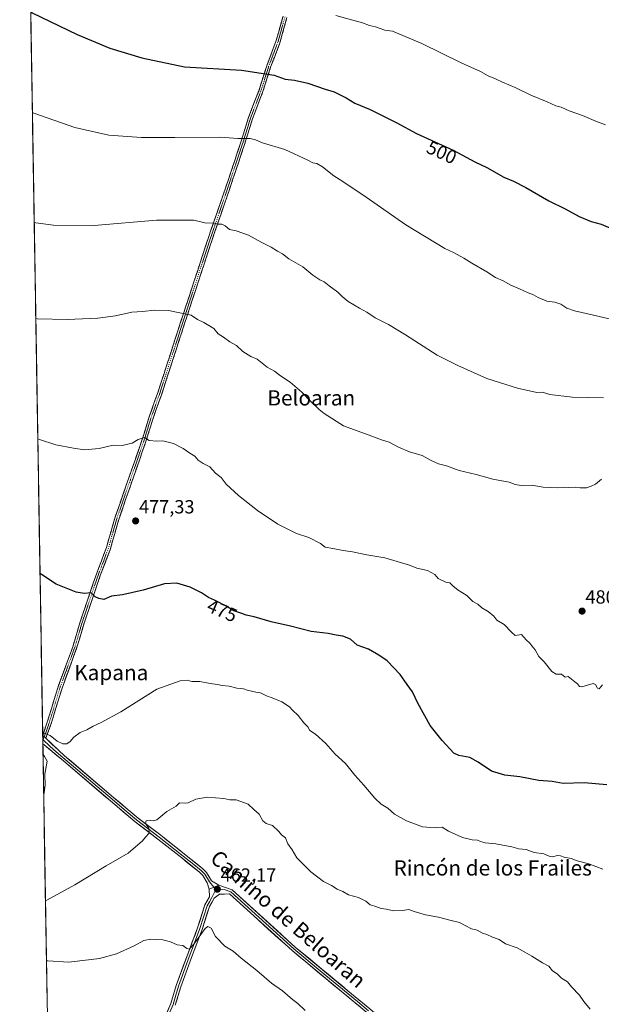
# Model space of a CAD drawing. Units: metres. Extents: x 614156 to 617609, y 4736317 to 4738687.
# Drawn here: x 614171 to 614476, y 4736847 to 4737364 of the extents above; entities that cross this region are included whole.
import ezdxf
from ezdxf.enums import TextEntityAlignment as Align

# ---------------------------------------------------------------- set-up
doc = ezdxf.new("R2010")
doc.units = ezdxf.units.M
doc.header["$MEASUREMENT"] = 0
doc.linetypes.add('TRAZO_Y_PUNTO', pattern=[1, 0.5, -0.25, 0, -0.25])
doc.linetypes.add('TRAZOSX2', pattern=[1.5, 1, -0.5])
for name, color, linetype, lineweight in [('Camino', 19, 'TRAZOSX2', 0), ('Camino Cxs', 19, 'Continuous', 0), ('Camino eje', 19, 'TRAZO_Y_PUNTO', 0), ('Carátula', 7, 'Continuous', 5), ('Cultivos herbáceos CxS', 92, 'Continuous', 0), ('Curva de nivel maestra', 36, 'Continuous', 30), ('Curva de nivel normal', 36, 'Continuous', 0), ('Entidad de ámbito territorial CxS', 92, 'Continuous', 0), ('Layer 0', 7, 'Continuous', 0), ('Municipio CxS', 142, 'Continuous', 0), ('Punto de cota en terreno', 7, 'Continuous', 0), ('Rótulo de curva de nivel directora', 19, 'Continuous', 0), ('Rótulo de punto de cota en terreno', 19, 'Continuous', 0), ('Texto cartográfico', 19, 'Continuous', 0)]:
    doc.layers.add(name, color=color, linetype=linetype, lineweight=lineweight)
doc.styles.add('Arial', font='txt', dxfattribs={"height": 0.2})

# ---------------------------------------------------------------- blocks, each defined once
blk = doc.blocks.new('*U152')
at = {"layer": 'Cultivos herbáceos CxS', "color": 92, "linetype": 'Continuous', "lineweight": 0}
blk.add_polyline3d([(614190.03, 4736554.51, 449.08), (614170.8, 4737717.04, 495.71)], dxfattribs=at)
blk = doc.blocks.new('*U166')
at = {"layer": 'Curva de nivel normal', "color": 36, "linetype": 'Continuous', "lineweight": 0}
blk.add_polyline3d([(614477.24, 4737165.45, 490), (614460.83, 4737165.93, 490), (614449.05, 4737167.35, 490), (614444.98, 4737168.42, 490), (614442.3, 4737168.37, 490), (614432.04, 4737170.65, 490), (614415.97, 4737175.66, 490), (614400.84, 4737182.55, 490), (614389.87, 4737187.87, 490), (614373.24, 4737198.64, 490), (614364.37, 4737204.02, 490), (614357.4, 4737207.53, 490), (614353.04, 4737210.55, 490), (614349.16, 4737212.55, 490), (614343.26, 4737216.11, 490), (614340.14, 4737218.71, 490), (614337.86, 4737221.08, 490), (614333.21, 4737224.42, 490), (614330.66, 4737226.5, 490), (614328.37, 4737227.57, 490), (614324.62, 4737230.03, 490), (614319.44, 4737234.27, 490), (614312.1, 4737238.47, 490), (614308.66, 4737241.18, 490), (614306.16, 4737242.6, 490), (614302.87, 4737244.68, 490), (614297.96, 4737247.19, 490), (614290.83, 4737251.02, 490), (614284.36, 4737253.31, 490), (614280.86, 4737253.95, 490), (614278.72, 4737255.87, 490), (614276.82, 4737256.72, 490), (614274.72, 4737256.68, 490), (614272.36, 4737257.4, 490), (614268.69, 4737257.34, 490), (614262.16, 4737258.87, 490), (614242.66, 4737258.8, 490), (614209.88, 4737256.1, 490), (614188.46, 4737256.26, 490), (614179.22, 4737257.38, 490), (614178.4, 4737257.56, 490)], dxfattribs=at)
blk = doc.blocks.new('*U170')
at = {"layer": 'Curva de nivel normal', "color": 36, "linetype": 'Continuous', "lineweight": 0}
blk.add_polyline3d([(614180.28, 4737143.89, 480), (614181.11, 4737143.66, 480), (614189.79, 4737140.76, 480), (614198.95, 4737139.04, 480), (614204.81, 4737138.23, 480), (614212.55, 4737138.96, 480), (614219.9, 4737140.73, 480), (614224.54, 4737140.51, 480), (614229.9, 4737141.64, 480), (614233.02, 4737143.63, 480), (614236.36, 4737144.63, 480), (614238.69, 4737143.04, 480), (614242.77, 4737142.67, 480), (614245.85, 4737142.85, 480), (614251.52, 4737141.57, 480), (614256.54, 4737138.93, 480), (614260.03, 4737136.41, 480), (614262.74, 4737134.84, 480), (614264.54, 4737132.83, 480), (614267.11, 4737131.07, 480), (614270.53, 4737129.31, 480), (614273.56, 4737126, 480), (614276.46, 4737123.64, 480), (614279.24, 4737120.18, 480), (614285.72, 4737114.2, 480), (614295.57, 4737106.38, 480), (614306.37, 4737099.07, 480), (614310.91, 4737096.92, 480), (614316.14, 4737094.27, 480), (614322.53, 4737092.07, 480), (614328.62, 4737089.02, 480), (614331.19, 4737087.06, 480), (614335.1, 4737086.4, 480), (614340.62, 4737085.34, 480), (614345.43, 4737084.59, 480), (614353.03, 4737082.96, 480), (614362.38, 4737081.51, 480), (614375.34, 4737077.54, 480), (614379.27, 4737075.97, 480), (614384.76, 4737074.89, 480), (614388.66, 4737072.74, 480), (614390.46, 4737070.6, 480), (614394.42, 4737068.64, 480), (614396.48, 4737068.34, 480), (614398.06, 4737066.7, 480), (614400.92, 4737064.44, 480), (614405.44, 4737061.69, 480), (614408.69, 4737058.59, 480), (614411.22, 4737057.14, 480), (614413.28, 4737055.12, 480), (614416.64, 4737053.33, 480), (614419.64, 4737050.86, 480), (614421.23, 4737048.69, 480), (614425.02, 4737046.39, 480), (614429.02, 4737042.38, 480), (614430.78, 4737040.72, 480), (614434.26, 4737041.14, 480), (614436.71, 4737038.42, 480), (614438.47, 4737036.68, 480), (614439.53, 4737035.22, 480), (614441.38, 4737033.06, 480), (614443.27, 4737029.62, 480), (614446.12, 4737026.81, 480), (614450.08, 4737021.77, 480), (614452.3, 4737020.32, 480), (614455.12, 4737020.31, 480), (614457.09, 4737018.85, 480), (614458.71, 4737019.13, 480), (614462.12, 4737016.31, 480), (614463.56, 4737015.2, 480), (614464.68, 4737013.84, 480), (614465.89, 4737013.7, 480), (614471.77, 4737015.41, 480), (614473.01, 4737014.95, 480), (614474.08, 4737012.99, 480), (614474.96, 4737012.6, 480), (614476.71, 4737014.69, 480)], dxfattribs=at)
blk = doc.blocks.new('*U175')
at = {"layer": 'Curva de nivel normal', "color": 36, "linetype": 'Continuous', "lineweight": 0}
blk.add_polyline3d([(614320.58, 4736843.76, 460), (614316.7, 4736847.35, 460), (614314, 4736849.51, 460), (614308.66, 4736854.01, 460), (614302.95, 4736858.13, 460), (614295.34, 4736864.68, 460), (614287.01, 4736871.2, 460), (614282.82, 4736874.84, 460), (614278.44, 4736877.47, 460), (614273.55, 4736882.58, 460), (614271.3, 4736887, 460), (614269.58, 4736887.85, 460), (614268.12, 4736886.76, 460), (614262.15, 4736878.62, 460), (614259.78, 4736875.94, 460), (614258.53, 4736876.25, 460), (614256.51, 4736877.85, 460), (614253.52, 4736878.17, 460), (614250.01, 4736879.72, 460), (614245.9, 4736880.76, 460), (614239.61, 4736881.1, 460), (614235.96, 4736880.39, 460), (614230.92, 4736877.71, 460), (614221.68, 4736873.45, 460), (614212.67, 4736871.05, 460), (614196.57, 4736869.1, 460), (614185.64, 4736869.71, 460), (614184.82, 4736869.85, 460)], dxfattribs=at)
blk = doc.blocks.new('*U178')
at = {"layer": 'Curva de nivel normal', "color": 36, "linetype": 'Continuous', "lineweight": 0}
blk.add_polyline3d([(614476.17, 4737122.76, 485), (614473.04, 4737120.11, 485), (614470.71, 4737119.12, 485), (614468.38, 4737118.3, 485), (614465.04, 4737118.16, 485), (614462.38, 4737118.59, 485), (614459.06, 4737118.42, 485), (614456.66, 4737118.6, 485), (614452.97, 4737118.27, 485), (614445.47, 4737118.58, 485), (614439.61, 4737119.58, 485), (614433.94, 4737119.5, 485), (614430.87, 4737119.99, 485), (614427.64, 4737121.14, 485), (614419.11, 4737122.72, 485), (614410.42, 4737125.23, 485), (614401.46, 4737127.29, 485), (614394.74, 4737129.78, 485), (614390.62, 4737130.9, 485), (614386.7, 4737132.52, 485), (614382.09, 4737135.2, 485), (614375.37, 4737137.2, 485), (614369.54, 4737139.58, 485), (614364.74, 4737142.18, 485), (614360.68, 4737143.39, 485), (614355.7, 4737145.36, 485), (614340.7, 4737150.74, 485), (614330.65, 4737157.31, 485), (614327.97, 4737159.39, 485), (614323.04, 4737164.05, 485), (614318.92, 4737168.54, 485), (614312.75, 4737173.8, 485), (614307.77, 4737176.99, 485), (614304.51, 4737179.49, 485), (614300.67, 4737181.58, 485), (614295.44, 4737185.75, 485), (614292.19, 4737187.24, 485), (614287.99, 4737189.8, 485), (614284.57, 4737192.94, 485), (614281.06, 4737195, 485), (614277.73, 4737197.4, 485), (614275.01, 4737199.07, 485), (614272.64, 4737201.87, 485), (614267.44, 4737205.15, 485), (614264.05, 4737206.73, 485), (614260.74, 4737208.98, 485), (614248.98, 4737211.39, 485), (614241.68, 4737211.55, 485), (614235.19, 4737210.85, 485), (614229.69, 4737210.56, 485), (614221.15, 4737208.6, 485), (614211.8, 4737207.44, 485), (614195.77, 4737206.61, 485), (614180.06, 4737207.07, 485), (614179.24, 4737207.12, 485)], dxfattribs=at)
blk = doc.blocks.new('*U179')
at = {"layer": 'Curva de nivel normal', "color": 36, "linetype": 'Continuous', "lineweight": 0}
for points in [[(614476.79, 4736917.86, 470), (614469.49, 4736920.76, 470), (614463.45, 4736922.33, 470), (614460.26, 4736923.55, 470), (614456.58, 4736924.18, 470), (614454.7, 4736925.02, 470), (614453.07, 4736925.17, 470), (614450.51, 4736924.49, 470), (614448.63, 4736924.72, 470), (614445.99, 4736925.99, 470), (614440.83, 4736926.77, 470), (614436.56, 4736928.25, 470), (614432.84, 4736928.65, 470), (614429.16, 4736929.64, 470), (614420.68, 4736931.3, 470), (614415.15, 4736931.8, 470), (614412.62, 4736932.46, 470), (614411.12, 4736933.2, 470), (614408.37, 4736933.27, 470), (614403.22, 4736934.56, 470), (614395.91, 4736937.95, 470), (614392.49, 4736939.92, 470), (614388.85, 4736939.63, 470), (614382.26, 4736940.15, 470), (614373.81, 4736943.27, 470), (614367.54, 4736946.76, 470), (614364, 4736949.99, 470), (614360.45, 4736952.15, 470), (614357.2, 4736955.24, 470), (614351.43, 4736962.08, 470), (614346.76, 4736967.29, 470), (614341.74, 4736973.4, 470), (614336.32, 4736978.35, 470), (614331.54, 4736983.9, 470), (614326.1, 4736988.79, 470), (614323.06, 4736990.83, 470), (614321.95, 4736992.62, 470), (614319.94, 4736994.72, 470), (614317.02, 4736998.72, 470), (614314.05, 4737001.41, 470), (614312.37, 4737003.25, 470), (614308.42, 4737005.8, 470), (614303.35, 4737007.99, 470), (614300.34, 4737008.97, 470), (614297.15, 4737010.52, 470), (614294.67, 4737010.84, 470), (614292.54, 4737011.46, 470), (614290.13, 4737011.96, 470), (614288.24, 4737012.6, 470), (614284.76, 4737013.04, 470), (614280.71, 4737013.98, 470), (614277.08, 4737014.39, 470), (614274.63, 4737014.93, 470), (614270.71, 4737015.42, 470), (614265.29, 4737016.57, 470), (614261.07, 4737016.52, 470), (614258.69, 4737017.13, 470), (614255.02, 4737016.92, 470), (614242.8, 4737012.42, 470), (614223.82, 4737000.66, 470), (614213.58, 4736994.96, 470), (614209.36, 4736993.1, 470), (614206.1, 4736991.05, 470), (614202.6, 4736989.68, 470), (614199.15, 4736987.35, 470), (614197.35, 4736984.99, 470), (614195.58, 4736983.83, 470), (614193.38, 4736983.75, 470), (614190.44, 4736985.2, 470), (614186.86, 4736988.22, 470), (614183.66, 4736989.29, 470), (614182.84, 4736989.56, 470)], [(614183.03, 4736978.22, 470), (614183.86, 4736977.03, 470), (614185.24, 4736974.73, 470), (614184.02, 4736967.83, 470), (614184.11, 4736962.07, 470), (614183.52, 4736957.01, 470), (614183.39, 4736956, 470)]]:
    blk.add_polyline3d(points, dxfattribs=at)
blk = doc.blocks.new('*U181')
at = {"layer": 'Curva de nivel normal', "color": 36, "linetype": 'Continuous', "lineweight": 0}
blk.add_polyline3d([(614470.28, 4736844.36, 465), (614466.85, 4736848.38, 465), (614464.56, 4736851.74, 465), (614460.51, 4736856.19, 465), (614458.37, 4736858.84, 465), (614455.16, 4736860.7, 465), (614452.94, 4736862.92, 465), (614450.48, 4736864.6, 465), (614448.51, 4736866.98, 465), (614445.27, 4736868.72, 465), (614439.62, 4736872.3, 465), (614435.94, 4736874.28, 465), (614431.92, 4736876.57, 465), (614425.71, 4736878.69, 465), (614422.38, 4736880.95, 465), (614418.91, 4736882.27, 465), (614416.04, 4736883.61, 465), (614413.73, 4736884.32, 465), (614410.84, 4736885.82, 465), (614408.02, 4736886.61, 465), (614404.61, 4736888.29, 465), (614401.63, 4736889.97, 465), (614397.18, 4736891.02, 465), (614390.7, 4736892.72, 465), (614383.87, 4736893.98, 465), (614377.8, 4736895.63, 465), (614374.96, 4736896.8, 465), (614371.67, 4736896.21, 465), (614367, 4736896.1, 465), (614363.37, 4736896.94, 465), (614360.47, 4736897.29, 465), (614357.12, 4736898.51, 465), (614354.72, 4736899.17, 465), (614352.42, 4736901.16, 465), (614348.57, 4736902.97, 465), (614343.42, 4736904.49, 465), (614340.47, 4736906.18, 465), (614337.43, 4736907.5, 465), (614334.47, 4736909.3, 465), (614330.25, 4736911.53, 465), (614323.6, 4736916.61, 465), (614316.34, 4736923.84, 465), (614313.74, 4736928.05, 465), (614311.54, 4736931.24, 465), (614310.29, 4736934.32, 465), (614308.21, 4736935.9, 465), (614306.75, 4736937.78, 465), (614303.5, 4736940.86, 465), (614300.12, 4736941.87, 465), (614298.34, 4736943.36, 465), (614296.45, 4736946.89, 465), (614293.61, 4736949.19, 465), (614290.68, 4736952.14, 465), (614284.36, 4736954.35, 465), (614281.02, 4736954.36, 465), (614278.02, 4736955.08, 465), (614269.25, 4736955.78, 465), (614263.25, 4736954.74, 465), (614259.27, 4736952.71, 465), (614258.07, 4736952.53, 465), (614254.69, 4736952.85, 465), (614252.98, 4736950.96, 465), (614248.1, 4736948.2, 465), (614242.76, 4736943.78, 465), (614241.12, 4736943.3, 465), (614239.38, 4736943.54, 465), (614237.13, 4736943.33, 465), (614236.88, 4736942.04, 465), (614238.66, 4736939.27, 465), (614238.78, 4736936.8, 465), (614236.85, 4736934.73, 465), (614235.17, 4736932.73, 465), (614227.77, 4736926.4, 465), (614216.21, 4736919.72, 465), (614199.75, 4736909.79, 465), (614185.11, 4736901.7, 465), (614184.3, 4736901.44, 465)], dxfattribs=at)
blk = doc.blocks.new('*U183')
at = {"layer": 'Curva de nivel maestra', "color": 36, "linetype": 'Continuous', "lineweight": 30}
blk.add_polyline3d([(614479.04, 4736962.27, 475), (614467.04, 4736963.2, 475), (614456.04, 4736962.96, 475), (614450.26, 4736963.99, 475), (614443.24, 4736964.55, 475), (614433.34, 4736966.45, 475), (614425.37, 4736967.39, 475), (614418.39, 4736969.37, 475), (614411.44, 4736974.06, 475), (614406.98, 4736976.58, 475), (614401.24, 4736977.56, 475), (614398.71, 4736978.87, 475), (614392.6, 4736985.45, 475), (614386.26, 4736993.48, 475), (614379.73, 4737005.1, 475), (614376.95, 4737011.1, 475), (614374.1, 4737014.96, 475), (614370.45, 4737020.27, 475), (614363.67, 4737027.37, 475), (614359.26, 4737030.29, 475), (614353.83, 4737033.52, 475), (614347.91, 4737035.68, 475), (614344.4, 4737038.72, 475), (614340.49, 4737040.25, 475), (614336.82, 4737040.78, 475), (614332.63, 4737041.65, 475), (614323.8, 4737042.72, 475), (614312.93, 4737045.66, 475), (614302.73, 4737047.87, 475), (614293.92, 4737050.43, 475), (614289.66, 4737051.37, 475), (614287.45, 4737052.29, 475), (614283.28, 4737053.64, 475), (614279.56, 4737055.83, 475), (614273.09, 4737059.25, 475), (614269.87, 4737060.62, 475), (614266.27, 4737063.05, 475), (614260.36, 4737066.06, 475), (614253.36, 4737068.09, 475), (614246.83, 4737067.89, 475), (614235.59, 4737064.48, 475), (614224.69, 4737062.12, 475), (614219.02, 4737061.25, 475), (614214.96, 4737059.51, 475), (614212.38, 4737060.1, 475), (614210.41, 4737060.99, 475), (614208.3, 4737063.07, 475), (614204.69, 4737062.82, 475), (614200.49, 4737063.35, 475), (614190, 4737067.55, 475), (614182.28, 4737072.68, 475), (614181.45, 4737073.28, 475)], dxfattribs=at)
blk = doc.blocks.new('*U185')
at = {"layer": 'Curva de nivel maestra', "color": 36, "linetype": 'Continuous', "lineweight": 30}
for points in [[(614176.57, 4737368.27, 500), (614177.4, 4737367.8, 500), (614200.95, 4737356.35, 500), (614218.05, 4737349.12, 500), (614234.82, 4737344.14, 500), (614257.36, 4737339.43, 500), (614287.19, 4737337.61, 500), (614304.3, 4737334.98, 500), (614310.11, 4737332.92, 500), (614315.07, 4737332.39, 500), (614322.09, 4737330.8, 500), (614331.18, 4737327.57, 500), (614335.91, 4737326.3, 500), (614342.08, 4737323.14, 500), (614346.77, 4737320.38, 500), (614354.68, 4737316.95, 500), (614368.72, 4737310, 500), (614379.04, 4737304.44, 500), (614398.24, 4737295.62, 500), (614409.62, 4737289.45, 500), (614415.96, 4737286.47, 500), (614424.98, 4737281.48, 500), (614429.91, 4737279.34, 500), (614436.4, 4737275.98, 500), (614448.59, 4737269.02, 500), (614457.15, 4737264.78, 500), (614464.44, 4737260.7, 500), (614470.71, 4737258.12, 500), (614476.04, 4737256.71, 500), (614479.71, 4737255.14, 500), (614489.04, 4737252.83, 500), (614506.71, 4737251.17, 500), (614520.38, 4737252.51, 500), (614546.76, 4737259.59, 500), (614552.6, 4737263.47, 500), (614556.23, 4737267.08, 500), (614569.41, 4737282.73, 500), (614577.86, 4737291.46, 500), (614581.31, 4737293.29, 500), (614582.87, 4737292.68, 500), (614585.39, 4737292.72, 500), (614591.05, 4737295.88, 500), (614598.39, 4737303.82, 500), (614605.75, 4737309.04, 500), (614616.61, 4737313.5, 500), (614626.57, 4737320.76, 500), (614631.8, 4737327.9, 500), (614631.93, 4737331.92, 500), (614631.77, 4737336.62, 500), (614628.8, 4737343.69, 500), (614622.25, 4737353.08, 500), (614615.31, 4737360.41, 500), (614612.46, 4737362.76, 500), (614608.66, 4737366.12, 500), (614597.49, 4737374.12, 500), (614587.58, 4737379.97, 500), (614579.15, 4737385.12, 500), (614541.44, 4737406.49, 500), (614518.95, 4737420.4, 500), (614509.44, 4737426.03, 500), (614499.12, 4737432.85, 500), (614489.38, 4737439.86, 500), (614482.96, 4737443.05, 500), (614479.02, 4737446.96, 500), (614476.62, 4737451.61, 500), (614472.82, 4737455.76, 500), (614460.24, 4737466.56, 500), (614435.67, 4737488.42, 500), (614417.37, 4737502.6, 500), (614406.58, 4737508.5, 500), (614397.7, 4737511.71, 500), (614390.7, 4737514.55, 500), (614377.37, 4737519.39, 500), (614366.03, 4737523.05, 500), (614359.7, 4737524.57, 500), (614350.98, 4737527.18, 500), (614342.8, 4737529.98, 500), (614335.98, 4737531.72, 500), (614326.03, 4737535.62, 500), (614313.03, 4737539.81, 500), (614301.14, 4737542.11, 500), (614292.08, 4737541.82, 500), (614286.78, 4737542.53, 500), (614282.2, 4737544.61, 500), (614271.34, 4737549.1, 500), (614260.58, 4737553, 500), (614254.81, 4737554.58, 500), (614250.92, 4737554.74, 500), (614246.79, 4737554.56, 500), (614239.02, 4737556.01, 500), (614234.6, 4737557.94, 500), (614231.3, 4737559.28, 500), (614225.19, 4737563.06, 500), (614206.9, 4737573.08, 500), (614197.1, 4737577.96, 500), (614193.7, 4737579.79, 500), (614191.04, 4737580.94, 500), (614189.12, 4737583.44, 500), (614185.07, 4737588.46, 500), (614180.78, 4737592.49, 500), (614173.6, 4737597.39, 500), (614172.77, 4737598.19, 500)], [(614174.08, 4737519.05, 500), (614174.89, 4737519.06, 500), (614177.07, 4737517.32, 500), (614178.54, 4737516.63, 500), (614179.44, 4737514.86, 500), (614182.25, 4737512.68, 500), (614183.26, 4737509.46, 500), (614183.85, 4737506.7, 500), (614183.98, 4737504.32, 500), (614186.4, 4737504.88, 500), (614186.73, 4737503.84, 500), (614186.16, 4737499.44, 500), (614186.35, 4737496.1, 500), (614184.39, 4737491.44, 500), (614181.17, 4737488.6, 500), (614175.53, 4737480.45, 500), (614174.73, 4737479.57, 500)]]:
    blk.add_polyline3d(points, dxfattribs=at)
blk = doc.blocks.new('5PATER')
at = {"layer": 'Carátula', "linetype": 'Continuous', "lineweight": 5}
h = blk.add_hatch(color=250, dxfattribs=at)
edge = h.paths.add_edge_path()
edge.add_ellipse((0, 0.01), major_axis=(-1.33, -1.34), ratio=0.999422, start_angle=0, end_angle=360)

msp = doc.modelspace()

# ---------------------------------------------------------------- linework, layer by layer
at = {"layer": 'Camino', "color": 19, "linetype": 'TRAZOSX2', "lineweight": 0}
for points in [[(614309.01, 4737366.05), (614305.32, 4737352.74), (614300.44, 4737339.88), (614296.23, 4737326.68), (614290.9, 4737312.77), (614286.7, 4737299.21), (614277.65, 4737272.19), (614274.41, 4737262.91), (614269.86, 4737249.69), (614256.76, 4737209.76), (614243.42, 4737168.67), (614238.57, 4737154.93), (614234.8, 4737142.78), (614220.87, 4737102.79), (614216.34, 4737086.93), (614211.03, 4737072.89), (614202.52, 4737047.78), (614198.79, 4737035.16), (614190.96, 4737013.76), (614185.07, 4736994.55), (614182.86, 4736988.23)], [(614184.46, 4736986.73), (614187.14, 4736993.85), (614193.03, 4737013.06), (614200.86, 4737034.47), (614204.6, 4737047.12), (614213.09, 4737072.15), (614218.41, 4737086.24), (614222.95, 4737102.13), (614236.88, 4737142.1), (614240.64, 4737154.25), (614245.49, 4737167.97), (614258.84, 4737209.08), (614271.93, 4737248.99), (614276.47, 4737262.2), (614279.71, 4737271.48), (614288.78, 4737298.54), (614292.97, 4737312.06), (614298.29, 4737325.95), (614302.5, 4737339.17), (614307.4, 4737352.06), (614311.09, 4737365.37)]]:
    msp.add_lwpolyline(points, dxfattribs=at)
at = {"layer": 'Camino Cxs', "color": 19, "linetype": 'Continuous', "lineweight": 0}
msp.add_polyline3d([(614311.09, 4737365.37, 504.31), (614309.86, 4737360.93, 503.64), (614308.63, 4737356.5, 502.98), (614307.4, 4737352.06, 502.33), (614305.77, 4737347.76, 501.7), (614304.13, 4737343.47, 501.04), (614302.5, 4737339.17, 500.45), (614301.1, 4737334.76, 499.8), (614299.69, 4737330.36, 499.07), (614298.29, 4737325.95, 498.4), (614296.52, 4737321.32, 497.74), (614294.74, 4737316.69, 497.08), (614292.97, 4737312.06, 496.38), (614291.57, 4737307.55, 495.8), (614290.18, 4737303.05, 495.13), (614288.78, 4737298.54, 494.5), (614287.27, 4737294.03, 494), (614285.76, 4737289.52, 493.5), (614284.25, 4737285.01, 492.98), (614282.73, 4737280.5, 492.46), (614281.22, 4737275.99, 491.95), (614279.71, 4737271.48, 491.41), (614278.09, 4737266.84, 490.88), (614276.47, 4737262.2, 490.41), (614274.96, 4737257.8, 489.99), (614273.44, 4737253.39, 489.62), (614271.93, 4737248.99, 489.25), (614270.48, 4737244.56, 488.81), (614269.02, 4737240.12, 488.19), (614267.57, 4737235.69, 487.66), (614266.11, 4737231.25, 487.2), (614264.66, 4737226.82, 486.7), (614263.2, 4737222.38, 486.24), (614261.75, 4737217.95, 485.79), (614260.29, 4737213.51, 485.31), (614258.84, 4737209.08, 484.89), (614257.36, 4737204.51, 484.51), (614255.87, 4737199.94, 484.11), (614254.39, 4737195.38, 483.74), (614252.91, 4737190.81, 483.41), (614251.42, 4737186.24, 483.08), (614249.94, 4737181.67, 482.81), (614248.46, 4737177.11, 482.6), (614246.97, 4737172.54, 482.35), (614245.49, 4737167.97, 482.02), (614243.87, 4737163.4, 481.77), (614242.26, 4737158.82, 481.22), (614240.64, 4737154.25, 480.7), (614239.39, 4737150.2, 480.35), (614238.13, 4737146.15, 480.05), (614236.88, 4737142.1, 479.73), (614235.33, 4737137.66, 479.47), (614233.78, 4737133.22, 479.18), (614232.24, 4737128.78, 478.99), (614230.69, 4737124.34, 478.86), (614229.14, 4737119.89, 478.54), (614227.59, 4737115.45, 478.26), (614226.05, 4737111.01, 478.08), (614224.5, 4737106.57, 477.82), (614222.95, 4737102.13, 477.47), (614221.82, 4737098.16, 477.29), (614220.68, 4737094.19, 477.21), (614219.55, 4737090.21, 476.92), (614218.41, 4737086.24, 476.66), (614217.08, 4737082.72, 476.46), (614215.75, 4737079.2, 476.23), (614214.42, 4737075.67, 476), (614213.09, 4737072.15, 475.71), (614211.68, 4737067.98, 475.27), (614210.26, 4737063.81, 475.09), (614208.85, 4737059.64, 474.75), (614207.43, 4737055.46, 474.4), (614206.02, 4737051.29, 474.11), (614204.6, 4737047.12, 473.84), (614203.35, 4737042.9, 473.53), (614202.11, 4737038.69, 473.14), (614200.86, 4737034.47, 472.89), (614199.29, 4737030.19, 472.56), (614197.73, 4737025.91, 472.16), (614196.16, 4737021.62, 471.88), (614194.6, 4737017.34, 471.7), (614193.03, 4737013.06, 471.34), (614191.85, 4737009.22, 471.19), (614190.67, 4737005.38, 471.09), (614189.5, 4737001.53, 470.95), (614188.32, 4736997.69, 470.74), (614187.14, 4736993.85, 470.45), (614185.8, 4736990.29, 470.06), (614184.46, 4736986.73, 469.74), (614184.46, 4736986.73, 469.74), (614182.86, 4736988.23, 469.85), (614183.97, 4736991.39, 470.13), (614185.07, 4736994.55, 470.45), (614186.25, 4736998.39, 470.74), (614187.43, 4737002.23, 470.95), (614188.6, 4737006.08, 471.13), (614189.78, 4737009.92, 471.26), (614190.96, 4737013.76, 471.36), (614192.53, 4737018.04, 471.76), (614194.09, 4737022.32, 471.91), (614195.66, 4737026.6, 472.18), (614197.22, 4737030.88, 472.58), (614198.79, 4737035.16, 472.92), (614200.03, 4737039.37, 473.17), (614201.28, 4737043.57, 473.54), (614202.52, 4737047.78, 473.84), (614203.94, 4737051.97, 474.13), (614205.36, 4737056.15, 474.42), (614206.78, 4737060.34, 474.75), (614208.19, 4737064.52, 475.09), (614209.61, 4737068.71, 475.36), (614211.03, 4737072.89, 475.75), (614212.36, 4737076.4, 476.07), (614213.69, 4737079.91, 476.31), (614215.01, 4737083.42, 476.51), (614216.34, 4737086.93, 476.6), (614217.47, 4737090.9, 476.9), (614218.61, 4737094.86, 477.21), (614219.74, 4737098.83, 477.36), (614220.87, 4737102.79, 477.48), (614222.42, 4737107.23, 477.85), (614223.97, 4737111.68, 478.18), (614225.51, 4737116.12, 478.33), (614227.06, 4737120.56, 478.56), (614228.61, 4737125.01, 478.9), (614230.16, 4737129.45, 479.08), (614231.7, 4737133.89, 479.21), (614233.25, 4737138.34, 479.51), (614234.8, 4737142.78, 479.8), (614236.06, 4737146.83, 480.06), (614237.31, 4737150.88, 480.34), (614238.57, 4737154.93, 480.72), (614240.19, 4737159.51, 481.27), (614241.8, 4737164.09, 481.75), (614243.42, 4737168.67, 482.03), (614244.9, 4737173.24, 482.37), (614246.38, 4737177.8, 482.61), (614247.87, 4737182.37, 482.85), (614249.35, 4737186.93, 483.14), (614250.83, 4737191.5, 483.41), (614252.31, 4737196.06, 483.76), (614253.8, 4737200.63, 484.15), (614255.28, 4737205.19, 484.51), (614256.76, 4737209.76, 484.88), (614258.22, 4737214.2, 485.34), (614259.67, 4737218.63, 485.81), (614261.13, 4737223.07, 486.25), (614262.58, 4737227.51, 486.69), (614264.04, 4737231.94, 487.22), (614265.49, 4737236.38, 487.68), (614266.95, 4737240.82, 488.2), (614268.4, 4737245.25, 488.8), (614269.86, 4737249.69, 489.27), (614271.38, 4737254.1, 489.65), (614272.89, 4737258.5, 490.02), (614274.41, 4737262.91, 490.46), (614276.03, 4737267.55, 490.91), (614277.65, 4737272.19, 491.4), (614279.16, 4737276.69, 491.97), (614280.67, 4737281.2, 492.49), (614282.18, 4737285.7, 493.01), (614283.68, 4737290.2, 493.54), (614285.19, 4737294.71, 494.08), (614286.7, 4737299.21, 494.61), (614288.1, 4737303.73, 495.22), (614289.5, 4737308.25, 495.88), (614290.9, 4737312.77, 496.43), (614292.68, 4737317.41, 497.11), (614294.45, 4737322.04, 497.8), (614296.23, 4737326.68, 498.45), (614297.63, 4737331.08, 499.15), (614299.04, 4737335.48, 499.85), (614300.44, 4737339.88, 500.51), (614302.07, 4737344.17, 501.12), (614303.69, 4737348.45, 501.76), (614305.32, 4737352.74, 502.4), (614306.55, 4737357.18, 503.07), (614307.78, 4737361.61, 503.73), (614309.01, 4737366.05, 504.4)], dxfattribs=at)
at = {"layer": 'Camino eje', "color": 19, "linetype": 'TRAZO_Y_PUNTO', "lineweight": 0}
for points in [[(614310.05, 4737365.71), (614306.36, 4737352.4), (614303.91, 4737345.96), (614301.47, 4737339.53), (614299.37, 4737332.93), (614297.26, 4737326.32), (614291.94, 4737312.42), (614287.74, 4737298.88), (614283.21, 4737285.35), (614278.68, 4737271.84), (614275.44, 4737262.56), (614273.17, 4737255.95), (614270.9, 4737249.34), (614257.8, 4737209.42), (614244.46, 4737168.32), (614242.03, 4737161.46), (614239.61, 4737154.59), (614237.72, 4737148.52), (614235.84, 4737142.44), (614228.88, 4737122.46), (614221.91, 4737102.46), (614217.38, 4737086.59), (614214.72, 4737079.54), (614212.06, 4737072.52), (614207.82, 4737060.01), (614203.56, 4737047.45), (614199.83, 4737034.82), (614192, 4737013.41), (614186.11, 4736994.2), (614185, 4736991.04), (614183.66, 4736987.48)], [(614183.66, 4736987.48), (614183.06, 4736985.89)]]:
    msp.add_lwpolyline(points, dxfattribs=at)
at = {"layer": 'Cultivos herbáceos CxS', "color": 92, "linetype": 'Continuous', "lineweight": 0}
msp.add_polyline3d([(614170.8, 4737717.04, 495.71), (614190.03, 4736554.51, 449.08)], dxfattribs=at)
at = {"layer": 'Curva de nivel normal', "color": 36, "linetype": 'Continuous', "lineweight": 0}
for points in [[(614336.7, 4737366.32, 505), (614350.69, 4737362.53, 505), (614354.37, 4737361.1, 505), (614357.5, 4737360.46, 505), (614362.4, 4737358.68, 505), (614366.4, 4737358.15, 505), (614381.92, 4737351.6, 505), (614402.5, 4737341.45, 505), (614412.59, 4737336.88, 505), (614416.7, 4737334.72, 505), (614420.46, 4737333.14, 505), (614424.17, 4737331.3, 505), (614430.91, 4737328.56, 505), (614439.08, 4737324.51, 505), (614447.71, 4737321.02, 505), (614452.2, 4737318.92, 505), (614455, 4737318.26, 505), (614459.27, 4737316.19, 505), (614466.2, 4737313.8, 505), (614473.57, 4737310.64, 505), (614478.28, 4737308.86, 505)], [(614487.71, 4737205.32, 495), (614472.04, 4737208.95, 495), (614461.96, 4737211.14, 495), (614458.05, 4737212.56, 495), (614454.82, 4737214.72, 495), (614451.63, 4737215.72, 495), (614447.51, 4737216.22, 495), (614442.95, 4737218.17, 495), (614440.54, 4737219.65, 495), (614437.68, 4737220.58, 495), (614433.12, 4737222.82, 495), (614428.6, 4737224.7, 495), (614424.62, 4737226.92, 495), (614420.57, 4737228.68, 495), (614415.93, 4737231.63, 495), (614408.15, 4737236.19, 495), (614403.92, 4737238.96, 495), (614398.5, 4737241.87, 495), (614393.97, 4737243.9, 495), (614373.41, 4737256.33, 495), (614352.71, 4737270.96, 495), (614340.37, 4737279.18, 495), (614335.7, 4737282.04, 495), (614329.71, 4737286.77, 495), (614326.74, 4737288.62, 495), (614324.71, 4737289.01, 495), (614322.02, 4737290.38, 495), (614309.92, 4737295.98, 495), (614298.28, 4737299.4, 495), (614294.55, 4737301.05, 495), (614291.7, 4737301.68, 495), (614285.32, 4737301.68, 495), (614276.25, 4737302.43, 495), (614252.26, 4737302.33, 495), (614234.72, 4737302.34, 495), (614217.55, 4737303.46, 495), (614199.73, 4737307.46, 495), (614178.27, 4737315.05, 495), (614177.45, 4737315.37, 495)]]:
    msp.add_polyline3d(points, dxfattribs=at)
at = {"layer": 'Entidad de ámbito territorial CxS', "color": 92, "linetype": 'Continuous', "lineweight": 0}
msp.add_polyline3d([(614185.22, 4736845.29, 457.01), (614185.14, 4736850.27, 457.49), (614185.06, 4736855.26, 458), (614184.98, 4736860.25, 458.57), (614184.89, 4736865.24, 459.2), (614184.81, 4736870.22, 459.93), (614184.73, 4736875.21, 460.68), (614184.65, 4736880.2, 461.42), (614184.56, 4736885.19, 462.18), (614184.48, 4736890.17, 462.98), (614184.4, 4736895.16, 463.8), (614184.32, 4736900.15, 464.67), (614184.23, 4736905.13, 465.5), (614184.15, 4736910.12, 466.33), (614184.07, 4736915.11, 467.09), (614183.99, 4736920.1, 467.75), (614183.9, 4736925.08, 468.3), (614183.82, 4736930.07, 468.76), (614183.74, 4736935.06, 469.19), (614183.66, 4736940.05, 469.5), (614183.57, 4736945.03, 469.7), (614183.49, 4736950.02, 469.85), (614183.41, 4736955.01, 469.96), (614183.33, 4736960, 469.99), (614183.24, 4736964.98, 470), (614183.16, 4736969.97, 470.03), (614183.08, 4736974.96, 470), (614183, 4736979.95, 469.85), (614182.91, 4736984.93, 469.69), (614182.83, 4736989.92, 469.98), (614182.75, 4736994.91, 470.44), (614182.67, 4736999.9, 470.95), (614182.58, 4737004.88, 471.22), (614182.5, 4737009.87, 471.42), (614182.42, 4737014.86, 471.59), (614182.34, 4737019.85, 471.75), (614182.25, 4737024.83, 471.98), (614182.17, 4737029.82, 472.26), (614182.09, 4737034.81, 472.58), (614182.01, 4737039.79, 472.89), (614181.92, 4737044.78, 473.2), (614181.84, 4737049.77, 473.49), (614181.76, 4737054.76, 473.77), (614181.68, 4737059.74, 474.09), (614181.59, 4737064.73, 474.4), (614181.51, 4737069.72, 474.72), (614181.43, 4737074.71, 475.03), (614181.35, 4737079.69, 475.42), (614181.26, 4737084.68, 475.73), (614181.18, 4737089.67, 476.04), (614181.1, 4737094.66, 476.42), (614181.02, 4737099.64, 476.8), (614180.93, 4737104.63, 477.18), (614180.85, 4737109.62, 477.54), (614180.77, 4737114.61, 477.94), (614180.69, 4737119.59, 478.36), (614180.6, 4737124.58, 478.76), (614180.52, 4737129.57, 479.13), (614180.44, 4737134.56, 479.43), (614180.36, 4737139.54, 479.71), (614180.27, 4737144.53, 479.98), (614180.19, 4737149.52, 480.3), (614180.11, 4737154.51, 480.64), (614180.03, 4737159.49, 481.04), (614179.94, 4737164.48, 481.47), (614179.86, 4737169.47, 481.92), (614179.78, 4737174.46, 482.41), (614179.7, 4737179.44, 482.9), (614179.61, 4737184.43, 483.35), (614179.53, 4737189.42, 483.74), (614179.45, 4737194.4, 484.03), (614179.37, 4737199.39, 484.28), (614179.28, 4737204.38, 484.71), (614179.2, 4737209.37, 485.2), (614179.12, 4737214.35, 485.66), (614179.04, 4737219.34, 486.16), (614178.95, 4737224.33, 486.64), (614178.87, 4737229.32, 487.11), (614178.79, 4737234.3, 487.63), (614178.71, 4737239.29, 488.08), (614178.62, 4737244.28, 488.63), (614178.54, 4737249.27, 489.1), (614178.46, 4737254.25, 489.62), (614178.38, 4737259.24, 490.08), (614178.29, 4737264.23, 490.49), (614178.21, 4737269.22, 490.88), (614178.13, 4737274.2, 491.3), (614178.05, 4737279.19, 491.73), (614177.96, 4737284.18, 492.21), (614177.88, 4737289.17, 492.62), (614177.8, 4737294.15, 493.04), (614177.72, 4737299.14, 493.45), (614177.63, 4737304.13, 493.87), (614177.55, 4737309.12, 494.31), (614177.47, 4737314.1, 494.8), (614177.39, 4737319.09, 495.28), (614177.3, 4737324.08, 495.71), (614177.22, 4737329.07, 496.12), (614177.14, 4737334.05, 496.61), (614177.06, 4737339.04, 497.12), (614176.97, 4737344.03, 497.66), (614176.89, 4737349.01, 498.16), (614176.81, 4737354, 498.69), (614176.73, 4737358.99, 499.15), (614176.64, 4737363.98, 499.58), (614176.56, 4737368.96, 500)], dxfattribs=at)
at = {"layer": 'Layer 0', "linetype": 'Continuous', "lineweight": 0}
for points in [[(614182.86, 4736988.23), (614184.46, 4736986.73)], [(614182.86, 4736988.23), (614182.9, 4736986.05)], [(614182.9, 4736986.05), (614182.93, 4736983.85)], [(614182.9, 4736986.05), (614183.06, 4736985.89)], [(614183.06, 4736985.89), (614183.7, 4736985.29), (614188.64, 4736980.7), (614193.51, 4736976.6), (614219.3, 4736954.71), (614225.71, 4736949.27), (614232.16, 4736943.82), (614238.12, 4736939.28), (614244.07, 4736934.75), (614256.6, 4736924.81), (614261.3, 4736921.05), (614266.07, 4736917.24), (614266.91, 4736916.37), (614267.91, 4736915.34), (614270.37, 4736911.23), (614272.76, 4736908.4)], [(614184.46, 4736986.73), (614194.34, 4736977.54), (614220.11, 4736955.66), (614232.94, 4736944.79), (614244.84, 4736935.74), (614257.38, 4736925.79), (614266.92, 4736918.17), (614268.91, 4736916.1), (614271.52, 4736911.75), (614275.37, 4736909.51)], [(614270.3, 4736907.35), (614269.22, 4736910.71), (614266.9, 4736914.57), (614265.22, 4736916.31), (614255.82, 4736923.83), (614243.3, 4736933.76), (614231.37, 4736942.84), (614218.48, 4736953.75), (614192.67, 4736975.66), (614182.93, 4736983.85)], [(614187.99, 4736678.01), (614191.15, 4736687.49), (614200.26, 4736711.66), (614210.22, 4736739.28), (614227.49, 4736785.37), (614234.87, 4736806.95), (614240.08, 4736819.99), (614244.4, 4736834.05), (614250.11, 4736847.32), (614252.95, 4736856.83), (614258.62, 4736872.35), (614264.2, 4736887.1), (614268.04, 4736899.26), (614270.39, 4736903.41), (614270.3, 4736907.35)], [(614273.76, 4736907.22), (614271.65, 4736903.08), (614270.37, 4736900.84), (614269.2, 4736898.76), (614267.28, 4736892.68), (614265.39, 4736886.69), (614262.59, 4736879.29), (614259.8, 4736871.92), (614254.15, 4736856.44), (614252.73, 4736851.68), (614251.29, 4736846.89), (614245.58, 4736833.62), (614241.27, 4736819.58), (614238.66, 4736813.04), (614236.05, 4736806.52), (614232.36, 4736795.73), (614228.67, 4736784.95), (614220.04, 4736761.9), (614211.4, 4736738.85), (614201.44, 4736711.23), (614192.34, 4736687.09), (614190.76, 4736682.35), (614188.06, 4736673.82)], [(614275.37, 4736909.51), (614270.3, 4736907.35)], [(614272.76, 4736908.4), (614273.76, 4736907.22)], [(614273.76, 4736907.22), (614275.5, 4736907.15), (614278.16, 4736907.21), (614281.59, 4736906), (614314.62, 4736876.09), (614328.46, 4736864.61), (614348.05, 4736848.37), (614353.82, 4736843.58)], [(614275.37, 4736909.51), (614282.24, 4736907.09), (614315.43, 4736877.03), (614343.08, 4736854.11), (614354.62, 4736844.53), (614367.18, 4736833.8), (614399.95, 4736807.01), (614415.27, 4736795.68), (614424.19, 4736789.84), (614428.66, 4736787.61), (614445.4, 4736782.33), (614485.94, 4736775.77), (614511.07, 4736771.15), (614547.86, 4736765.37), (614568.88, 4736761.53), (614573.65, 4736760.51), (614578.55, 4736759.79), (614588.14, 4736759.39), (614588.09, 4736758.15)], [(614353.02, 4736842.63), (614313.8, 4736875.15), (614280.94, 4736904.91), (614275.62, 4736904.79), (614272.9, 4736902.75), (614270.35, 4736898.26), (614266.58, 4736886.27), (614260.98, 4736871.48), (614255.34, 4736856.04), (614252.47, 4736846.46)]]:
    msp.add_lwpolyline(points, dxfattribs=at)
msp.add_polyline3d([(614184.46, 4736986.73, 469.74), (614187.75, 4736983.67, 469.44), (614191.05, 4736980.6, 469.31), (614194.34, 4736977.54, 469.13), (614198.02, 4736974.41, 468.8), (614201.7, 4736971.29, 468.46), (614205.38, 4736968.16, 467.99), (614209.07, 4736965.04, 467.66), (614212.75, 4736961.91, 467.27), (614216.43, 4736958.79, 466.97), (614220.11, 4736955.66, 466.66), (614223.32, 4736952.94, 466.33), (614226.53, 4736950.23, 466.17), (614229.73, 4736947.51, 465.77), (614232.94, 4736944.79, 465.49), (614236.91, 4736941.77, 464.94), (614240.87, 4736938.76, 464.61), (614244.84, 4736935.74, 464.39), (614247.98, 4736933.25, 464.07), (614251.11, 4736930.77, 463.88), (614254.25, 4736928.28, 463.54), (614257.38, 4736925.79, 463.34), (614260.56, 4736923.25, 462.85), (614263.74, 4736920.71, 462.83), (614266.92, 4736918.17, 462.54), (614268.91, 4736916.1, 462.57), (614270.22, 4736913.92, 462.37), (614271.52, 4736911.75, 462.26), (614275.37, 4736909.51, 462.12), (614272.84, 4736908.43, 462.2), (614270.3, 4736907.35, 462.09), (614269.22, 4736910.71, 462.25), (614266.9, 4736914.57, 462.52), (614265.22, 4736916.31, 462.56), (614262.09, 4736918.82, 462.91), (614258.95, 4736921.32, 463.01), (614255.82, 4736923.83, 463.46), (614252.69, 4736926.31, 463.58), (614249.56, 4736928.8, 463.95), (614246.43, 4736931.28, 464.14), (614243.3, 4736933.76, 464.49), (614239.32, 4736936.79, 464.79), (614235.35, 4736939.81, 465.2), (614231.37, 4736942.84, 465.7), (614228.15, 4736945.57, 465.91), (614224.93, 4736948.3, 466.29), (614221.7, 4736951.02, 466.46), (614218.48, 4736953.75, 466.75), (614214.79, 4736956.88, 467.14), (614211.11, 4736960.01, 467.47), (614207.42, 4736963.14, 467.82), (614203.73, 4736966.27, 468.12), (614200.04, 4736969.4, 468.5), (614196.36, 4736972.53, 468.77), (614192.67, 4736975.66, 469.07), (614189.42, 4736978.39, 469.21), (614186.18, 4736981.12, 469.39), (614182.93, 4736983.85, 469.64), (614182.86, 4736988.23, 469.85), (614184.46, 4736986.73, 469.74)], close=True, dxfattribs=at)
for points in [[(614248.21, 4736842.9, 458.04), (614250.11, 4736847.32, 458.24), (614251.53, 4736852.08, 458.67), (614252.95, 4736856.83, 458.75), (614254.37, 4736860.71, 458.9), (614255.79, 4736864.59, 459.23), (614257.2, 4736868.47, 459.38), (614258.62, 4736872.35, 459.44), (614260.02, 4736876.04, 459.77), (614261.41, 4736879.73, 460.2), (614262.81, 4736883.41, 460.16), (614264.2, 4736887.1, 460.39), (614265.48, 4736891.15, 460.84), (614266.76, 4736895.21, 461.13), (614268.04, 4736899.26, 461.2), (614270.39, 4736903.41, 461.71), (614270.3, 4736907.35, 462.09), (614272.84, 4736908.43, 462.2), (614275.37, 4736909.51, 462.12), (614278.81, 4736908.3, 462.04), (614282.24, 4736907.09, 462.17), (614285.93, 4736903.75, 462.33), (614289.62, 4736900.41, 462.2), (614293.3, 4736897.07, 462.07), (614296.99, 4736893.73, 461.94), (614300.68, 4736890.39, 461.94), (614304.37, 4736887.05, 461.93), (614308.05, 4736883.71, 461.85), (614311.74, 4736880.37, 461.84), (614315.43, 4736877.03, 461.74), (614318.89, 4736874.17, 461.73), (614322.34, 4736871.3, 461.73), (614325.8, 4736868.44, 461.6), (614329.26, 4736865.57, 461.68), (614332.71, 4736862.71, 461.61), (614336.17, 4736859.84, 461.64), (614339.62, 4736856.98, 461.57), (614343.08, 4736854.11, 461.51), (614346.93, 4736850.92, 461.52), (614350.77, 4736847.72, 461.29), (614354.62, 4736844.53, 461.32)], [(614349.45, 4736845.59, 461.27), (614345.89, 4736848.54, 461.55), (614342.32, 4736851.5, 461.33), (614338.76, 4736854.46, 461.51), (614335.19, 4736857.41, 461.54), (614331.63, 4736860.37, 461.63), (614328.06, 4736863.32, 461.64), (614324.5, 4736866.28, 461.48), (614320.93, 4736869.24, 461.67), (614317.37, 4736872.19, 461.57), (614313.8, 4736875.15, 461.6), (614310.15, 4736878.46, 461.59), (614306.5, 4736881.76, 461.58), (614302.85, 4736885.07, 461.79), (614299.2, 4736888.38, 461.79), (614295.54, 4736891.68, 461.8), (614291.89, 4736894.99, 461.94), (614288.24, 4736898.3, 461.97), (614284.59, 4736901.6, 462.1), (614280.94, 4736904.91, 462.07), (614278.28, 4736904.85, 461.96), (614275.62, 4736904.79, 461.89), (614272.9, 4736902.75, 461.64), (614271.63, 4736900.51, 461.19), (614270.35, 4736898.26, 460.88), (614269.09, 4736894.26, 460.75), (614267.84, 4736890.27, 460.49), (614266.58, 4736886.27, 460.05), (614265.18, 4736882.57, 459.64), (614263.78, 4736878.88, 459.7), (614262.38, 4736875.18, 459.46), (614260.98, 4736871.48, 459.05), (614259.57, 4736867.62, 458.82), (614258.16, 4736863.76, 458.85), (614256.75, 4736859.9, 458.74), (614255.34, 4736856.04, 458.49), (614254.38, 4736852.85, 458.37), (614253.43, 4736849.65, 458.3), (614252.47, 4736846.46, 458.1)]]:
    msp.add_polyline3d(points, dxfattribs=at)
at = {"layer": 'Municipio CxS', "color": 142, "linetype": 'Continuous', "lineweight": 0}
msp.add_polyline3d([(614185.21, 4736846.24, 457.1), (614185.13, 4736851.24, 457.58), (614185.04, 4736856.24, 458.11), (614184.96, 4736861.23, 458.69), (614184.88, 4736866.23, 459.34), (614184.8, 4736871.23, 460.08), (614184.71, 4736876.22, 460.83), (614184.63, 4736881.22, 461.57), (614184.55, 4736886.22, 462.35), (614184.46, 4736891.21, 463.14), (614184.38, 4736896.21, 463.99), (614184.3, 4736901.21, 464.84), (614184.22, 4736906.2, 465.68), (614184.13, 4736911.2, 466.5), (614184.05, 4736916.19, 467.24), (614183.97, 4736921.19, 467.88), (614183.89, 4736926.19, 468.4), (614183.8, 4736931.18, 468.87), (614183.72, 4736936.18, 469.27), (614183.64, 4736941.18, 469.55), (614183.56, 4736946.17, 469.74), (614183.47, 4736951.17, 469.88), (614183.39, 4736956.17, 469.97), (614183.31, 4736961.16, 469.99), (614183.22, 4736966.16, 470.01), (614183.14, 4736971.16, 470.03), (614183.06, 4736976.15, 469.98), (614182.98, 4736981.15, 469.77), (614182.89, 4736986.15, 469.75), (614182.81, 4736991.14, 470.08), (614182.73, 4736996.14, 470.59), (614182.65, 4737001.13, 471.02), (614182.56, 4737006.13, 471.27), (614182.48, 4737011.13, 471.47), (614182.4, 4737016.12, 471.63), (614182.32, 4737021.12, 471.8), (614182.23, 4737026.12, 472.05), (614182.15, 4737031.11, 472.34), (614182.07, 4737036.11, 472.66), (614181.98, 4737041.11, 472.97), (614181.9, 4737046.1, 473.27), (614181.82, 4737051.1, 473.56), (614181.74, 4737056.1, 473.86), (614181.65, 4737061.09, 474.18), (614181.57, 4737066.09, 474.49), (614181.49, 4737071.09, 474.8), (614181.41, 4737076.08, 475.14), (614181.32, 4737081.08, 475.51), (614181.24, 4737086.07, 475.81), (614181.16, 4737091.07, 476.15), (614181.08, 4737096.07, 476.52), (614180.99, 4737101.06, 476.91), (614180.91, 4737106.06, 477.28), (614180.83, 4737111.06, 477.65), (614180.74, 4737116.05, 478.06), (614180.66, 4737121.05, 478.48), (614180.58, 4737126.05, 478.87), (614180.5, 4737131.04, 479.22), (614180.41, 4737136.04, 479.51), (614180.33, 4737141.04, 479.78), (614180.25, 4737146.03, 480.07), (614180.17, 4737151.03, 480.4), (614180.08, 4737156.02, 480.76), (614180, 4737161.02, 481.17), (614179.92, 4737166.02, 481.6), (614179.84, 4737171.01, 482.07), (614179.75, 4737176.01, 482.56), (614179.67, 4737181.01, 483.04), (614179.59, 4737186, 483.48), (614179.51, 4737191, 483.84), (614179.42, 4737196, 484.1), (614179.34, 4737200.99, 484.41), (614179.26, 4737205.99, 484.87), (614179.17, 4737210.99, 485.35), (614179.09, 4737215.98, 485.82), (614179.01, 4737220.98, 486.32), (614178.93, 4737225.98, 486.79), (614178.84, 4737230.97, 487.28), (614178.76, 4737235.97, 487.77), (614178.68, 4737240.96, 488.27), (614178.6, 4737245.96, 488.79), (614178.51, 4737250.96, 489.28), (614178.43, 4737255.95, 489.78), (614178.35, 4737260.95, 490.22), (614178.27, 4737265.95, 490.62), (614178.18, 4737270.94, 491.03), (614178.1, 4737275.94, 491.45), (614178.02, 4737280.94, 491.91), (614177.93, 4737285.93, 492.36), (614177.85, 4737290.93, 492.77), (614177.77, 4737295.93, 493.18), (614177.69, 4737300.92, 493.6), (614177.6, 4737305.92, 494.02), (614177.52, 4737310.92, 494.48), (614177.44, 4737315.91, 494.98), (614177.36, 4737320.91, 495.44), (614177.27, 4737325.9, 495.85), (614177.19, 4737330.9, 496.3), (614177.11, 4737335.9, 496.8), (614177.03, 4737340.89, 497.32), (614176.94, 4737345.89, 497.85), (614176.86, 4737350.89, 498.37), (614176.78, 4737355.88, 498.86), (614176.69, 4737360.88, 499.31), (614176.61, 4737365.88, 499.74)], dxfattribs=at)

# ---------------------------------------------------------------- block references
at = {"layer": 'Cultivos herbáceos CxS', "color": 92, "linetype": 'Continuous', "lineweight": 0}
msp.add_blockref('*U152', (0, 0), dxfattribs=at)
at = {"layer": 'Curva de nivel maestra', "color": 36, "linetype": 'Continuous', "lineweight": 30}
for name in ['*U183', '*U185']:
    msp.add_blockref(name, (0, 0), dxfattribs=at)
at = {"layer": 'Curva de nivel normal', "color": 36, "linetype": 'Continuous', "lineweight": 0}
for name in ['*U179', '*U178', '*U175', '*U181', '*U170', '*U166']:
    msp.add_blockref(name, (0, 0), dxfattribs=at)
at = {"layer": 'Punto de cota en terreno', "linetype": 'Continuous', "lineweight": 0}
for p in [(614231.65, 4737100.84, 477.33), (614465.98, 4737053.47, 480.97), (614274.53, 4736907.4, 462.17)]:
    msp.add_blockref('5PATER', p, dxfattribs=at)

# ---------------------------------------------------------------- texts
at = {"layer": 'Rótulo de curva de nivel directora', "color": 19, "linetype": 'Continuous', "lineweight": 0, "style": 'Arial'}
for s, rotation, p in [('500', -24.6729, (614392.3, 4737294.46)), ('475', -23.048, (614277.08, 4737053.71))]:
    msp.add_text(s, height=7, rotation=rotation, dxfattribs=at).set_placement(p, align=Align.MIDDLE_CENTER)
at = {"layer": 'Rótulo de punto de cota en terreno', "color": 19, "linetype": 'Continuous', "lineweight": 0, "style": 'Arial'}
for s, p in [('477,33', (614233.41, 4737102.6)), ('480,97', (614467.74, 4737055.23)), ('462,17', (614276.29, 4736909.16))]:
    msp.add_text(s, height=7, dxfattribs=at).set_placement(p, align=Align.BOTTOM_LEFT)
at = {"layer": 'Texto cartográfico', "color": 19, "linetype": 'Continuous', "lineweight": 0, "style": 'Arial'}
for s, p in [('Beloaran', (614323.84, 4737165.49)), ('Kapana', (614218.88, 4737021.21)), ('Rincón de los Frailes', (614419.07, 4736918.59))]:
    msp.add_text(s, height=8, dxfattribs=at).set_placement(p, align=Align.MIDDLE_CENTER)
msp.add_text('Camino de Beloaran', height=8, rotation=-40.986, dxfattribs=at).set_placement((614311.76, 4736891.79), align=Align.MIDDLE_CENTER)

doc.saveas('drawing.dxf')
